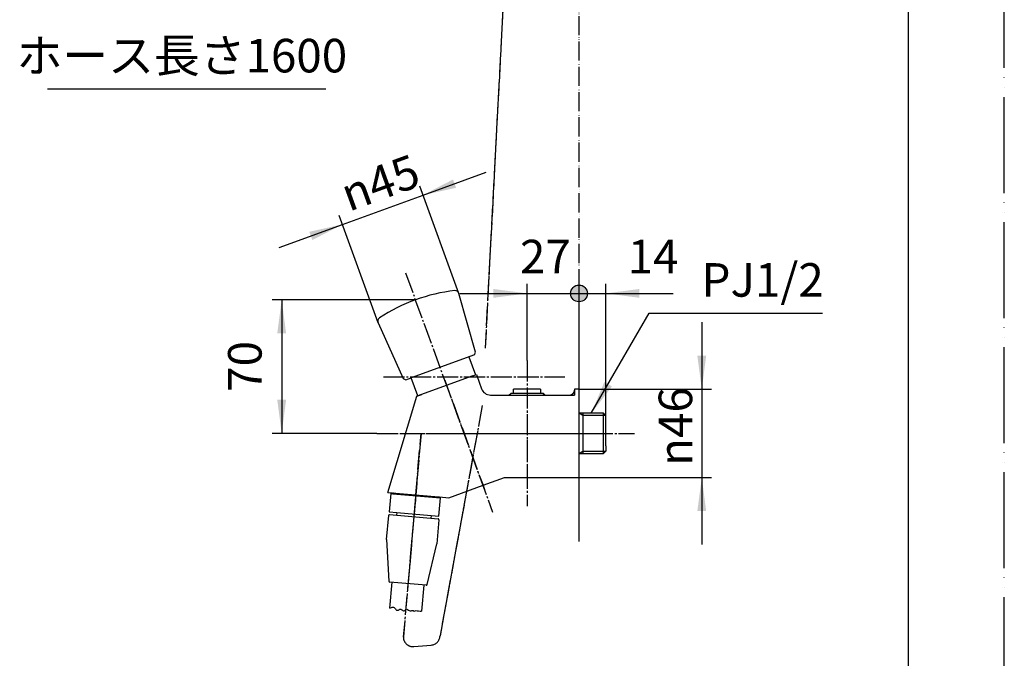
# Model space of a CAD drawing. Units: millimetres. Extents: x 0 to 1050, y 0 to 1485.
# Drawn here: x 537 to 1050, y 279 to 612 of the extents above; entities that cross this region are included whole.
import ezdxf

# ---------------------------------------------------------------- set-up
doc = ezdxf.new("R2010")
doc.units = ezdxf.units.MM
for name, pattern in [('DASH_CENTER', [14, 11, -1, 1, -1]), ('DOT_CENTER', [14, 12, -1, 0, -1]), ('PHANTOM', [13, 10, -1, 0, -1, 0, -1])]:
    doc.linetypes.add(name, pattern=pattern)
doc.layers.add('1', color=7, linetype='Continuous')
doc.layers.add('______-2', color=7, linetype='Continuous')
doc.styles.add('CONVERTER_11', font='MS Mincho.ttf', dxfattribs={"width": 0.89})
doc.styles.add('CONVERTER_12', font='txt.shx', dxfattribs={"width": 0.9})
doc.dimstyles.new('ME10_DIM_13', dxfattribs={"dimtxt": 17.5, "dimasz": 17.5, "dimexe": 5, "dimexo": 0, "dimgap": 5, "dimtad": 1, "dimdsep": 46, "dimtxsty": 'CONVERTER_12', "dimsah": 1, "dimcen": 0.09, "dimclrd": 2, "dimclre": 2, "dimclrt": 7, "dimadec": 0, "dimazin": 0, "dimtfac": 1, "dimtdec": 4, "dimtix": 1, "dimtmove": 0, "dimatfit": 3, "dimfxl": 1, "dimtolj": 1, "dimtzin": 0, "dimarcsym": 0})
doc.dimstyles.new('ME10_DIM_14', dxfattribs={"dimtxt": 17.5, "dimasz": 17.5, "dimexe": 5, "dimexo": 0, "dimgap": 5, "dimtad": 1, "dimdsep": 46, "dimtxsty": 'CONVERTER_12', "dimsah": 1, "dimcen": 0.09, "dimclrd": 2, "dimclre": 2, "dimclrt": 7, "dimadec": 0, "dimazin": 0, "dimtfac": 1, "dimtdec": 4, "dimtix": 1, "dimtmove": 0, "dimatfit": 3, "dimfxl": 1, "dimtolj": 1, "dimtzin": 0, "dimarcsym": 0})
doc.dimstyles.new('ME10_DIM_15', dxfattribs={"dimtxt": 17.5, "dimasz": 17.5, "dimexe": 5, "dimexo": 0, "dimgap": 5, "dimtad": 1, "dimdsep": 46, "dimtxsty": 'CONVERTER_12', "dimblk1": 'DOT', "dimsah": 1, "dimcen": 0.09, "dimclrd": 2, "dimclre": 2, "dimclrt": 7, "dimadec": 0, "dimazin": 0, "dimtfac": 1, "dimtdec": 4, "dimtix": 1, "dimtmove": 0, "dimatfit": 3, "dimfxl": 1, "dimtolj": 1, "dimtzin": 0, "dimarcsym": 0})
doc.dimstyles.new('ME10_DIM_16', dxfattribs={"dimtxt": 17.5, "dimasz": 8.75, "dimexe": 5, "dimexo": 0, "dimgap": 5, "dimtad": 1, "dimdsep": 46, "dimtxsty": 'CONVERTER_12', "dimblk2": 'DOT', "dimsah": 1, "dimcen": 0.09, "dimclrd": 2, "dimclre": 2, "dimclrt": 7, "dimadec": 0, "dimazin": 0, "dimtfac": 1, "dimtdec": 4, "dimtix": 1, "dimtmove": 0, "dimatfit": 3, "dimfxl": 1, "dimtolj": 1, "dimtzin": 0, "dimarcsym": 0})
doc.dimstyles.new('ME10_DIM_17', dxfattribs={"dimtxt": 17.5, "dimasz": 17.5, "dimexe": 5, "dimexo": 0, "dimgap": 5, "dimtad": 1, "dimdsep": 46, "dimtxsty": 'CONVERTER_12', "dimsah": 1, "dimcen": 0.09, "dimclrd": 2, "dimclre": 2, "dimclrt": 7, "dimadec": 0, "dimazin": 0, "dimtfac": 1, "dimtdec": 4, "dimtix": 1, "dimtmove": 0, "dimatfit": 3, "dimfxl": 1, "dimtolj": 1, "dimtzin": 0, "dimarcsym": 0})
doc.dimstyles.get("Standard").update_dxf_attribs({"dimtxt": 0.18, "dimasz": 0.18, "dimexe": 0.18, "dimexo": 0.0625, "dimgap": 0.09, "dimtad": 0, "dimtih": 1, "dimtoh": 1, "dimdec": 4, "dimzin": 0, "dimdsep": 46, "dimtxsty": 'Standard', "dimcen": 0.09, "dimadec": 0, "dimazin": 0, "dimtfac": 1, "dimtdec": 4, "dimtofl": 0, "dimtmove": 0, "dimatfit": 3, "dimfxl": 1, "dimtolj": 1, "dimtzin": 0, "dimarcsym": 0})

# ---------------------------------------------------------------- blocks, each defined once
blk = doc.blocks.new('開示A4')
at = {"layer": '1', "color": 4, "linetype": 'PHANTOM'}
blk.add_line((210, 0), (210, 297), dxfattribs=at)
at = {"layer": '1', "color": 7, "linetype": 'Continuous'}
blk.add_line((200, 10), (200, 148.5), dxfattribs=at)
blk = doc.blocks.new('30-11__1', base_point=(1312.15, 366.32))
at = {"layer": '1', "color": 7, "linetype": 'Continuous'}
for p, q in [((791.76, 416.24), (792.93, 417.24)), ((792.93, 417.24), (808.18, 417.24)), ((805.18, 419.24), (794.18, 419.24)), ((794.18, 417.24), (794.18, 419.24)), ((808.18, 419.24), (805.18, 419.24)), ((808.18, 419.24), (808.18, 417.24)), ((808.18, 417.24), (809.43, 417.24)), ((809.43, 417.24), (810.59, 416.24))]:
    blk.add_line(p, q, dxfattribs=at)
blk = doc.blocks.new('30-11X__2', base_point=(1205.73, 307.86))
at = {"layer": '1'}
blk.add_blockref('30-11__1', (1312.15, 366.32), dxfattribs=at)
blk = doc.blocks.new('37-292', base_point=(880.53, 384.82))
at = {"layer": '1', "color": 7, "linetype": 'Continuous'}
for p, q in [((770.89, 436.11), (774.31, 426.71)), ((358.37, 427.31), (358.37, 421.24)), ((390.37, 427.31), (390.37, 421.24)), ((744.24, 415.76), (740.82, 425.16))]:
    blk.add_line(p, q, dxfattribs=at)
for points, knots in [([(390.31, 420.75), (390.25, 420.58), (390.13, 420.23), (389.8, 419.75), (389.37, 419.3), (388.81, 418.86), (388.17, 418.45), (387.4, 418.05), (386.56, 417.68), (385.61, 417.33), (384.6, 417.02), (383.49, 416.73), (382.32, 416.48), (381.09, 416.26), (379.81, 416.08), (378.48, 415.94), (377.13, 415.84), (375.76, 415.78), (374.37, 415.76), (372.99, 415.78), (371.61, 415.84), (370.26, 415.94), (368.94, 416.08), (367.66, 416.26), (366.42, 416.48), (365.26, 416.73), (364.15, 417.02), (363.14, 417.33), (362.18, 417.68), (361.34, 418.05), (360.58, 418.45), (359.94, 418.86), (359.38, 419.3), (358.95, 419.75), (358.62, 420.23), (358.46, 420.65), (358.38, 420.99), (358.38, 421.15), (358.37, 421.24)], [0, 0, 0, 0, 0.54172, 1.080161, 1.742332, 2.40118, 3.213171, 4.024089, 4.991112, 5.95755, 7.066407, 8.174985, 9.402519, 10.6299, 11.946353, 13.262727, 14.634076, 16.005391, 17.395362, 18.785334, 20.156756, 21.528213, 22.844586, 24.161039, 25.388421, 26.615954, 27.724532, 28.83339, 29.799827, 30.766845, 31.577767, 32.38979, 33.048614, 33.710608, 34.249189, 34.791909, 35.040513, 35.284557, 35.284557, 35.284557, 35.284557]), ([(390.37, 421.24), (390.37, 421.15), (390.37, 420.99), (390.33, 420.83), (390.31, 420.75)], [0, 0, 0, 0, 0.2452044, 0.4937721, 0.4937721, 0.4937721, 0.4937721])]:
    blk.add_open_spline(points, degree=3, knots=knots, dxfattribs=at)
blk = doc.blocks.new('31-76', base_point=(176.82, 809.75))
at = {"layer": '1', "color": 7, "linetype": 'Continuous'}
for p, q in [((1058.27, -94.15), (1049.53, -63.4)), ((1007.47, -78.71), (1020.54, -107.88)), ((1057.63, -95.53), (1024.74, -107.5)), ((1057.63, -95.53), (1058.27, -94.15)), ((1021.92, -108.52), (1024.74, -107.5)), ((1020.54, -107.88), (1021.92, -108.52))]:
    blk.add_line(p, q, dxfattribs=at)
for centre, radius, start, end in [((1057.73, -151.36), 90, 96.6066, 110), ((1047.6, -63.94), 2, 15.8723, 96.6066), ((1057.73, -151.36), 90, 110, 123.3934), ((1009.29, -77.89), 2, 123.3934, 204.1277)]:
    blk.add_arc(centre, radius, start, end, dxfattribs=at)
blk = doc.blocks.new('U1-76X-Y', base_point=(1070.95, 127.83))
at = {"layer": '1'}
for name, p in [('31-76', (-107.09, 1342.41)), ('37-292', (880.53, 384.82))]:
    blk.add_blockref(name, p, dxfattribs=at)
blk = doc.blocks.new('Y196-0A', base_point=(650.95, 424.83))
at = {"layer": '1', "linetype": 'Continuous'}
h = blk.add_hatch(dxfattribs=at)
h.set_pattern_fill('CUSTOM15', color=2, angle=45, pattern_type=2)
h.set_pattern_definition([(45, (0, 0), (-2.828427, 2e-16), [])])
edge = h.paths.add_edge_path()
edge.add_line((825.93, 418.74), (825.93, 416.24))
edge.add_line((825.93, 416.24), (823.43, 416.24))
edge.add_arc((823.43, 418.74), 2.5, 270, 360)
at = {"layer": '1', "color": 7, "linetype": 'Continuous'}
for p, q in [((772.9, 426.2), (743.77, 415.6)), ((772.2, 425.94), (772.9, 426.2)), ((772.9, 426.2), (774.78, 426.88)), ((774.78, 426.88), (774.95, 426.41)), ((774.95, 426.41), (777.46, 419.53)), ((743.77, 415.6), (746.36, 416.54)), ((782.16, 416.24), (823.43, 416.24)), ((825.93, 419.24), (825.93, 418.74)), ((828.28, 419.24), (825.93, 419.24)), ((828.28, 385.76), (828.28, 419.24)), ((728.58, 365.47), (743.77, 415.6)), ((841.11, 406.72), (828.28, 406.72)), ((830.29, 406.72), (830.29, 386.93)), ((842.28, 405.56), (841.11, 406.72)), ((841.11, 385.76), (841.11, 406.72)), ((842.28, 389.74), (842.28, 405.56)), ((828.28, 385.76), (841.11, 385.76)), ((828.28, 373.24), (828.28, 385.76)), ((830.29, 386.93), (830.29, 385.76)), ((841.11, 385.76), (842.28, 386.93)), ((842.28, 389.74), (842.28, 386.93)), ((778.23, 369.18), (789.39, 373.24)), ((789.39, 373.24), (828.28, 373.24)), ((760.39, 362.69), (778.23, 369.18))]:
    blk.add_line(p, q, dxfattribs=at)
at = {"layer": '1', "color": 4, "linetype": 'PHANTOM'}
for p, q in [((758.25, 424.06), (778.23, 369.18)), ((759.28, 421.24), (759.28, 421.74)), ((801.28, 419.24), (801.28, 370.24)), ((735.22, 396.24), (845.28, 396.24)), ((743.02, 361.2), (744.19, 374.64)), ((778.23, 369.18), (779.25, 366.36)), ((778.23, 369.18), (778.23, 368.68))]:
    blk.add_line(p, q, dxfattribs=at)
at = {"layer": '1', "color": 2, "linetype": 'Continuous'}
for p, q in [((823.43, 416.24), (825.93, 416.24)), ((825.93, 418.74), (825.93, 416.24)), ((830.29, 405.56), (828.28, 406.72)), ((842.28, 405.56), (830.29, 405.56)), ((828.28, 385.76), (830.29, 386.93)), ((830.29, 386.93), (842.28, 386.93))]:
    blk.add_line(p, q, dxfattribs=at)
at = {"layer": '1', "color": 7, "linetype": 'Continuous'}
for centre, radius, start, end in [((782.16, 421.24), 5, 200, 270), ((823.43, 418.74), 2.5, 270, 0)]:
    blk.add_arc(centre, radius, start, end, dxfattribs=at)
at = {"layer": '______-2', "color": 7, "linetype": 'Continuous'}
for p, q in [((728.58, 365.47), (755.23, 363.14)), ((731.07, 365.25), (731.32, 365.23)), ((755.23, 363.14), (755.48, 363.12)), ((755.48, 363.12), (760.39, 362.69))]:
    blk.add_line(p, q, dxfattribs=at)
blk = doc.blocks.new('30-11__3', base_point=(1312.25, 366.32))
at = {"layer": '1', "color": 7, "linetype": 'Continuous'}
for p, q in [((809.47, 417.24), (809.53, 417.24)), ((809.53, 417.24), (810.69, 416.24))]:
    blk.add_line(p, q, dxfattribs=at)
blk = doc.blocks.new('30-11X__4', base_point=(1205.83, 307.86))
at = {"layer": '1'}
blk.add_blockref('30-11__3', (1312.25, 366.32), dxfattribs=at)
blk = doc.blocks.new('35-280-M11', base_point=(1060.85, 369.83))
at = {"color": 7, "linetype": 'Continuous'}
for p, q in [((361.38, 363.5), (361.38, 354.13)), ((387.38, 354.13), (387.38, 363.5)), ((365.28, 354.13), (365.28, 352.74)), ((383.48, 352.74), (383.48, 354.13))]:
    blk.add_line(p, q, dxfattribs=at)
for points, knots in [([(361.44, 363.61), (361.51, 363.67), (361.64, 363.77), (361.91, 363.87), (362.25, 363.94), (362.69, 364.04), (363.2, 364.13), (363.82, 364.22), (364.49, 364.3), (365.26, 364.38), (366.08, 364.45), (366.98, 364.51), (367.92, 364.57), (368.93, 364.62), (369.96, 364.66), (371.04, 364.69), (372.14, 364.71), (373.25, 364.72), (374.38, 364.73), (375.5, 364.72), (376.62, 364.71), (377.71, 364.69), (378.79, 364.66), (379.82, 364.62), (380.83, 364.57), (381.77, 364.51), (382.67, 364.45), (383.49, 364.38), (384.26, 364.3), (384.93, 364.22), (385.55, 364.13), (386.06, 364.04), (386.5, 363.94), (386.84, 363.87), (387.12, 363.77), (387.27, 363.66), (387.36, 363.57), (387.37, 363.52), (387.38, 363.5)], [0, 0, 0, 0, 0.25468, 0.484867, 0.87858, 1.277556, 1.851533, 2.423912, 3.15384, 3.88403, 4.751567, 5.619018, 6.598024, 7.57703, 8.638361, 9.699684, 10.811454, 11.923223, 13.051984, 14.180746, 15.292514, 16.404285, 17.465608, 18.526938, 19.505945, 20.48495, 21.352401, 22.219939, 22.950128, 23.680056, 24.252435, 24.826413, 25.225389, 25.619101, 25.849289, 26.103969, 26.178614, 26.23716, 26.23716, 26.23716, 26.23716]), ([(361.38, 363.5), (361.38, 363.52), (361.39, 363.57), (361.42, 363.6), (361.44, 363.61)], [0, 0, 0, 0, 0.0585456, 0.1331915, 0.1331915, 0.1331915, 0.1331915]), ([(361.38, 354.13), (361.38, 354.15), (361.39, 354.19), (361.42, 354.22), (361.44, 354.23)], [0, 0, 0, 0, 0.054567, 0.1262818, 0.1262818, 0.1262818, 0.1262818]), ([(361.44, 354.23), (361.51, 354.28), (361.64, 354.38), (361.92, 354.47), (362.25, 354.54), (362.69, 354.63), (363.2, 354.71), (363.82, 354.8), (364.49, 354.87), (365.26, 354.94), (366.08, 355), (366.98, 355.06), (367.92, 355.12), (368.93, 355.16), (369.96, 355.2), (371.04, 355.23), (372.14, 355.25), (373.25, 355.26), (374.38, 355.26), (375.5, 355.26), (376.62, 355.25), (377.71, 355.23), (378.79, 355.2), (379.82, 355.16), (380.83, 355.12), (381.77, 355.06), (382.67, 355), (383.49, 354.94), (384.26, 354.87), (384.93, 354.8), (385.55, 354.71), (386.06, 354.63), (386.5, 354.53), (386.84, 354.47), (387.11, 354.38), (387.27, 354.27), (387.38, 354.18), (387.38, 354.08), (387.27, 353.99), (387.11, 353.88), (386.84, 353.79), (386.5, 353.73), (386.06, 353.63), (385.55, 353.55), (384.93, 353.46), (384.26, 353.39), (383.77, 353.35), (383.51, 353.32), (383.49, 353.32), (383.48, 353.32)], [0, 0, 0, 0, 0.252509, 0.478764, 0.869094, 1.265953, 1.839252, 2.410583, 3.139709, 3.869204, 4.736364, 5.603417, 6.582198, 7.560986, 8.622219, 9.683445, 10.795185, 11.906924, 13.035679, 14.164434, 15.276173, 16.387914, 17.449139, 18.510372, 19.48916, 20.467941, 21.334995, 22.202154, 22.931649, 23.660775, 24.232106, 24.805405, 25.202264, 25.592594, 25.818849, 26.071358, 26.162101, 26.231471, 26.322213, 26.574722, 26.800977, 27.191307, 27.588166, 28.161465, 28.732796, 29.461922, 30.191417, 30.220539, 30.24966, 30.24966, 30.24966, 30.24966]), ([(365.28, 354.13), (365.28, 354.14), (365.29, 354.17), (365.31, 354.19), (365.32, 354.2)], [0, 0, 0, 0, 0.03819687, 0.08839723, 0.08839723, 0.08839723, 0.08839723]), ([(365.32, 354.2), (365.37, 354.24), (365.46, 354.3), (365.65, 354.37), (365.89, 354.41), (366.2, 354.48), (366.55, 354.54), (366.99, 354.6), (367.46, 354.65), (368, 354.7), (368.57, 354.74), (369.2, 354.78), (369.86, 354.82), (370.56, 354.85), (371.29, 354.88), (372.04, 354.9), (372.81, 354.91), (373.59, 354.92), (374.38, 354.92), (375.16, 354.92), (375.94, 354.91), (376.71, 354.9), (377.47, 354.88), (378.19, 354.85), (378.89, 354.82), (379.55, 354.78), (380.18, 354.74), (380.75, 354.7), (381.3, 354.65), (381.77, 354.6), (382.2, 354.54), (382.55, 354.48), (382.87, 354.41), (383.1, 354.37), (383.29, 354.3), (383.4, 354.23), (383.47, 354.17), (383.47, 354.14), (383.48, 354.13)], [0, 0, 0, 0, 0.176756, 0.335135, 0.608366, 0.886167, 1.287477, 1.687408, 2.197796, 2.708443, 3.315454, 3.922392, 4.607539, 5.29269, 6.035553, 6.778411, 7.55663, 8.334847, 9.124975, 9.915104, 10.693321, 11.47154, 12.214397, 12.957261, 13.642412, 14.327559, 14.934496, 15.541508, 16.052154, 16.562543, 16.962474, 17.363784, 17.641585, 17.914816, 18.073194, 18.249951, 18.300151, 18.338348, 18.338348, 18.338348, 18.338348]), ([(365.28, 353.32), (365.27, 353.32), (365.25, 353.32), (364.99, 353.35), (364.49, 353.39), (363.82, 353.46), (363.2, 353.55), (362.69, 353.63), (362.25, 353.73), (361.92, 353.79), (361.64, 353.88), (361.49, 353.98), (361.39, 354.07), (361.38, 354.11), (361.38, 354.13)], [0, 0, 0, 0, 0.029122, 0.058243, 0.787738, 1.516864, 2.088195, 2.661494, 3.058353, 3.448683, 3.674938, 3.927447, 3.999162, 4.053729, 4.053729, 4.053729, 4.053729]), ([(365.36, 352.74), (365.4, 352.76), (365.48, 352.82), (365.66, 352.88), (365.89, 352.92), (366.2, 352.98), (366.55, 353.04), (366.99, 353.1), (367.46, 353.15), (368, 353.2), (368.57, 353.25), (369.2, 353.29), (369.86, 353.33), (370.56, 353.36), (371.29, 353.38), (372.04, 353.4), (372.81, 353.42), (373.59, 353.43), (374.38, 353.43), (375.16, 353.43), (375.94, 353.42), (376.71, 353.4), (377.47, 353.38), (378.19, 353.36), (378.89, 353.33), (379.55, 353.29), (380.18, 353.25), (380.75, 353.2), (381.3, 353.15), (381.77, 353.1), (382.2, 353.04), (382.55, 352.98), (382.87, 352.92), (383.09, 352.88), (383.27, 352.82), (383.35, 352.76), (383.39, 352.74)], [0, 0, 0, 0, 0.151421, 0.289485, 0.562716, 0.840517, 1.241827, 1.641758, 2.152146, 2.662793, 3.269805, 3.876742, 4.561889, 5.24704, 5.989903, 6.732761, 7.51098, 8.289197, 9.079325, 9.869454, 10.647671, 11.42589, 12.168747, 12.911611, 13.596762, 14.281909, 14.888846, 15.495858, 16.006504, 16.516893, 16.916824, 17.318134, 17.595935, 17.869166, 18.00723, 18.158651, 18.158651, 18.158651, 18.158651])]:
    blk.add_open_spline(points, degree=3, knots=knots, dxfattribs=at)
at = {"layer": '1', "color": 4, "linetype": 'PHANTOM'}
blk.add_line((743.7, 370.17), (741.39, 343.77), dxfattribs=at)
at = {"layer": '1', "color": 7, "linetype": 'Continuous'}
for p, q in [((730.18, 364.83), (729.36, 355.36)), ((730.18, 364.83), (731.18, 364.74)), ((731.18, 364.74), (731.22, 365.24)), ((731.18, 364.74), (756.08, 362.56)), ((731.22, 365.24), (731.51, 365.21)), ((755.13, 363.15), (755.09, 362.65)), ((755.26, 353.1), (756.08, 362.56)), ((729.36, 355.36), (733.24, 355.02)), ((733.24, 355.02), (733.11, 353.53)), ((733.24, 355.02), (755.26, 353.1)), ((751.24, 351.94), (751.37, 353.44))]:
    blk.add_line(p, q, dxfattribs=at)
at = {"layer": '1', "color": 2, "linetype": 'Continuous'}
for p, q in [((731.18, 364.74), (731.51, 365.21)), ((754.84, 363.17), (755.09, 362.65))]:
    blk.add_line(p, q, dxfattribs=at)
at = {"layer": '1', "color": 2, "linetype": 'DOT_CENTER'}
for p, q in [((743.13, 363.69), (743.13, 363.6)), ((743.13, 363.6), (743.13, 363.69)), ((743.13, 363.6), (743.13, 363.69))]:
    blk.add_line(p, q, dxfattribs=at)
blk = doc.blocks.new('82-22-DH', base_point=(10.04, 608.73))
at = {"layer": '1', "color": 4, "linetype": 'PHANTOM'}
blk.add_line((742.35, 354.73), (738.82, 314.33), dxfattribs=at)
at = {"layer": '1', "color": 7, "linetype": 'Continuous'}
for p, q in [((361.19, 339.69), (361.19, 352.24)), ((361.53, 352.74), (387.03, 352.74)), ((387.36, 352.24), (387.36, 339.69)), ((728, 340.88), (729.1, 353.38)), ((729.47, 353.85), (754.88, 351.63)), ((755.17, 351.1), (754.08, 338.6)), ((361.19, 339.69), (364.22, 318.17)), ((384.34, 318.17), (387.36, 339.69)), ((728, 340.88), (729.14, 319.17)), ((749.19, 317.42), (754.08, 338.6)), ((748.66, 317.04), (729.6, 318.7)), ((383.84, 317.74), (364.71, 317.74))]:
    blk.add_line(p, q, dxfattribs=at)
for centre, start, end in [((729.64, 319.2), 183.0013, 265.0013), ((364.71, 318.24), 188, 270), ((383.84, 318.24), 270, 352), ((748.7, 317.53), 265.0013, 347.0013)]:
    blk.add_arc(centre, 0.5, start, end, dxfattribs=at)
for points in [[(361.19, 352.24), (361.19, 352.27), (361.2, 352.34), (361.21, 352.43), (361.24, 352.5), (361.27, 352.57), (361.31, 352.63), (361.35, 352.68), (361.4, 352.71), (361.45, 352.73), (361.49, 352.74), (361.51, 352.74), (361.53, 352.74)], [(387.36, 352.24), (387.36, 352.27), (387.36, 352.34), (387.34, 352.43), (387.31, 352.5), (387.28, 352.57), (387.24, 352.63), (387.2, 352.68), (387.15, 352.71), (387.1, 352.73), (387.06, 352.74), (387.04, 352.74), (387.03, 352.74)], [(729.1, 353.38), (729.1, 353.41), (729.11, 353.48), (729.13, 353.57), (729.17, 353.64), (729.21, 353.7), (729.25, 353.76), (729.3, 353.81), (729.35, 353.84), (729.4, 353.85), (729.44, 353.85), (729.46, 353.85), (729.47, 353.85)], [(755.17, 351.1), (755.17, 351.13), (755.17, 351.2), (755.17, 351.29), (755.14, 351.37), (755.12, 351.44), (755.09, 351.5), (755.05, 351.55), (755, 351.59), (754.95, 351.61), (754.91, 351.62), (754.89, 351.62), (754.88, 351.63)]]:
    blk.add_open_spline(points, degree=3, knots=[0, 0, 0, 0, 0.1009929, 0.2006332, 0.2733585, 0.346879, 0.4176014, 0.4877365, 0.5438807, 0.5995914, 0.6347755, 0.6702172, 0.6702172, 0.6702172, 0.6702172], dxfattribs=at)
blk = doc.blocks.new('86-2-SB-DH-1_6', base_point=(767.47, -405.18))
at = {"layer": '1', "color": 7, "linetype": 'Continuous'}
for p, q in [((366.03, 765.73), (366.03, 786.39)), ((382.53, 786.39), (382.53, 765.73)), ((782.53, 770.43), (782.53, 786.39)), ((799.03, 786.39), (799.03, 770.43)), ((729.71, 305), (730.9, 318.59)), ((366.03, 304.09), (366.03, 317.74)), ((382.53, 317.74), (382.53, 304.09)), ((747.33, 317.15), (746.14, 303.56))]:
    blk.add_line(p, q, dxfattribs=at)
at = {"layer": '1', "color": 2, "linetype": 'Continuous'}
for points, knots in [([(785.28, 770.43), (785.06, 770.62), (784.66, 770.97), (783.9, 771.32), (783.14, 770.97), (782.74, 770.62), (782.53, 770.43)], [0, 0, 0, 0, 0.86909, 1.597827, 2.326564, 3.195655, 3.195655, 3.195655, 3.195655]), ([(796.28, 770.43), (795.98, 770.75), (795.47, 771.3), (794.11, 771.81), (793.2, 770.65), (792.05, 769.58), (790.92, 770.42), (790.34, 771.14), (789.27, 771.9), (788.41, 770.76), (787.74, 769.69), (786.32, 769.77), (785.65, 770.2), (785.28, 770.43)], [0, 0, 0, 0, 1.294597, 2.285478, 3.825225, 5.26689, 6.257331, 7.447749, 8.336902, 9.521787, 10.91428, 11.983072, 13.312041, 13.312041, 13.312041, 13.312041]), ([(799.03, 770.43), (798.82, 770.19), (798.45, 769.75), (797.65, 769.25), (796.86, 769.75), (796.49, 770.19), (796.28, 770.43)], [0, 0, 0, 0, 0.989175, 1.748888, 2.5086, 3.497775, 3.497775, 3.497775, 3.497775]), ([(366.03, 765.73), (366.24, 765.48), (366.61, 765.05), (367.4, 764.54), (368.2, 765.05), (368.57, 765.48), (368.78, 765.73)], [0, 0, 0, 0, 0.989175, 1.748888, 2.5086, 3.497775, 3.497775, 3.497775, 3.497775]), ([(368.78, 765.73), (369.07, 766.04), (369.58, 766.59), (370.94, 767.11), (371.85, 765.95), (373, 764.88), (374.13, 765.72), (374.71, 766.44), (375.78, 767.19), (376.64, 766.06), (377.31, 764.99), (378.73, 765.06), (379.4, 765.49), (379.78, 765.73)], [0, 0, 0, 0, 1.294597, 2.285478, 3.825225, 5.26689, 6.257331, 7.447749, 8.336902, 9.521787, 10.91428, 11.983072, 13.312041, 13.312041, 13.312041, 13.312041]), ([(379.78, 765.73), (379.99, 765.92), (380.39, 766.26), (381.15, 766.61), (381.91, 766.26), (382.31, 765.92), (382.53, 765.73)], [0, 0, 0, 0, 0.86909, 1.597827, 2.326564, 3.195655, 3.195655, 3.195655, 3.195655]), ([(366.03, 304.09), (366.5, 304.48), (367.44, 305.26), (368.4, 304.48), (368.88, 304.09)], [0, 0, 0, 0, 1.611582, 3.243185, 3.243185, 3.243185, 3.243185]), ([(368.88, 304.09), (369.08, 303.82), (369.47, 303.29), (370.45, 303.45), (370.93, 303.92), (371.45, 304.31), (372.05, 303.99), (372.53, 303.61), (373.2, 303.4), (373.88, 303.57), (374.31, 304.03), (374.92, 304.56), (375.73, 304.03), (376.48, 303.53), (377.19, 303.84), (377.87, 304.2), (378.73, 303.61), (379.36, 303.93), (379.68, 304.09)], [0, 0, 0, 0, 0.938661, 1.861883, 2.493595, 3.027458, 3.593782, 4.292642, 4.956192, 5.585152, 6.270906, 6.865216, 7.7726, 8.76845, 9.371565, 9.980765, 10.969261, 11.970477, 11.970477, 11.970477, 11.970477]), ([(379.68, 304.09), (380.14, 304.06), (381.09, 303.98), (382.04, 304.06), (382.53, 304.09)], [0, 0, 0, 0, 1.393634, 2.854125, 2.854125, 2.854125, 2.854125]), ([(729.71, 305), (730.21, 305.34), (731.22, 306.03), (732.1, 305.18), (732.55, 304.75)], [0, 0, 0, 0, 1.611582, 3.243185, 3.243185, 3.243185, 3.243185]), ([(732.55, 304.75), (732.72, 304.46), (733.07, 303.9), (734.06, 303.98), (734.58, 304.4), (735.13, 304.74), (735.69, 304.37), (736.15, 303.95), (736.79, 303.69), (737.48, 303.79), (737.95, 304.21), (738.61, 304.69), (739.37, 304.09), (740.07, 303.53), (740.81, 303.77), (741.52, 304.07), (742.32, 303.41), (742.97, 303.68), (743.3, 303.81)], [0, 0, 0, 0, 0.938661, 1.861883, 2.493595, 3.027458, 3.593782, 4.292642, 4.956192, 5.585152, 6.270906, 6.865216, 7.7726, 8.76845, 9.371565, 9.980765, 10.969261, 11.970477, 11.970477, 11.970477, 11.970477]), ([(743.3, 303.81), (743.76, 303.73), (744.7, 303.57), (745.66, 303.57), (746.14, 303.56)], [0, 0, 0, 0, 1.393634, 2.854125, 2.854125, 2.854125, 2.854125])]:
    blk.add_open_spline(points, degree=3, knots=knots, dxfattribs=at)
blk = doc.blocks.new('S30-87TX', base_point=(40.5, -387.07))
at = {"color": 4, "linetype": 'PHANTOM'}
for p, q in [((743.18, 364.18), (745.98, 396.24)), ((743.18, 364.18), (736.69, 290.05)), ((743.18, 360.63), (743.18, 364.18)), ((742.12, 285.07), (751.25, 285.86))]:
    blk.add_line(p, q, dxfattribs=at)
for centre, start, end in [((741.69, 290.05), 180, 274.9524), ((750.82, 290.84), 274.9524, 357.3091)]:
    blk.add_arc(centre, 5, start, end, dxfattribs=at)
at = {"layer": '1', "color": 4, "linetype": 'PHANTOM'}
for p, q in [((790.78, 660.08), (779.35, 440.68)), ((777.84, 410.81), (755.82, 290.61))]:
    blk.add_line(p, q, dxfattribs=at)
blk.add_blockref('86-2-SB-DH-1_6', (767.47, -405.18))
at = {"layer": '1'}
blk.add_blockref('82-22-DH', (10.04, 608.73), dxfattribs=at)
blk = doc.blocks.new('*D29')
at = {"layer": '1', "color": 2, "linetype": 'Continuous'}
for p, q in [((746.96, 520.51), (779.85, 532.48)), ((765.61, 469.26), (745.25, 525.21)), ((704.9, 505.2), (746.96, 520.51)), ((723.55, 453.95), (703.19, 509.9)), ((672.01, 493.23), (704.9, 505.2))]:
    blk.add_line(p, q, dxfattribs=at)
at = {"layer": '1', "color": 2}
for points in [[(762.62, 528.66), (764.19, 524.33), (746.96, 520.51)], [(689.24, 497.05), (687.67, 501.38), (704.9, 505.2)]]:
    blk.add_solid(points, dxfattribs=at)
at = {"layer": '1', "color": 7, "insert": (708.27, 511.75), "char_height": 17.5, "attachment_point": 7, "rotation": 20, "line_spacing_factor": 0.60024, "style": 'CONVERTER_12'}
blk.add_mtext('\\C7;{\\Fgdt;n}\\C7;45', dxfattribs=at)
blk = doc.blocks.new('*D30')
at = {"layer": '1', "color": 2, "linetype": 'Continuous'}
for p, q in [((892.28, 454.24), (892.28, 419.24)), ((828.28, 419.24), (897.28, 419.24)), ((892.28, 419.24), (892.28, 373.24)), ((828.28, 373.24), (897.28, 373.24)), ((892.28, 373.24), (892.28, 338.24))]:
    blk.add_line(p, q, dxfattribs=at)
at = {"layer": '1', "color": 2}
for points in [[(889.97, 436.74), (894.58, 436.74), (892.28, 419.24)], [(894.58, 355.74), (889.97, 355.74), (892.28, 373.24)]]:
    blk.add_solid(points, dxfattribs=at)
at = {"layer": '1', "color": 7, "insert": (887.28, 379.27), "char_height": 17.5, "attachment_point": 7, "rotation": 90, "line_spacing_factor": 0.60024, "style": 'CONVERTER_12'}
blk.add_mtext('\\C7;{\\Fgdt;n}\\C7;46', dxfattribs=at)
blk = doc.blocks.new('*D31')
at = {"layer": '1'}
h = blk.add_hatch(color=2, dxfattribs=at)
edge = h.paths.add_edge_path()
edge.add_arc((828.28, 469.24), 4.38, 0, 360)
at = {"layer": '1', "color": 2, "linetype": 'Continuous'}
for p, q in [((801.18, 434.24), (801.18, 474.24)), ((828.28, 339.87), (828.28, 474.24)), ((766.18, 469.24), (801.18, 469.24)), ((801.18, 469.24), (828.28, 469.24))]:
    blk.add_line(p, q, dxfattribs=at)
at = {"layer": '1', "color": 2}
blk.add_circle((828.28, 469.24), 4.38, dxfattribs=at)
blk.add_solid([(783.68, 466.94), (783.68, 471.54), (801.18, 469.24)], dxfattribs=at)
at = {"layer": '1', "color": 7, "insert": (797.5, 474.24), "char_height": 17.5, "attachment_point": 7, "rotation": 0.0001, "line_spacing_factor": 0.60024, "style": 'CONVERTER_12'}
blk.add_mtext('27', dxfattribs=at)
blk = doc.blocks.new('_DOT')
at = {"color": 0, "linetype": 'ByBlock', "lineweight": -2}
blk.add_line((-0.5, 0), (-1, 0), dxfattribs=at)
at = {"color": 0, "linetype": 'ByBlock', "const_width": 0.5}
blk.add_lwpolyline([(-0.25, 0, 1), (0.25, 0, 1)], format="xyb", close=True, dxfattribs=at)
blk = doc.blocks.new('*D33')
at = {"layer": '1'}
h = blk.add_hatch(color=2, dxfattribs=at)
edge = h.paths.add_edge_path()
edge.add_arc((828.28, 469.24), 4.38, 0, 360)
at = {"layer": '1', "color": 2, "linetype": 'Continuous'}
for p, q in [((828.28, 419.24), (828.28, 474.24)), ((842.28, 405.56), (842.28, 474.24)), ((828.28, 469.24), (842.28, 469.24)), ((842.28, 469.24), (877.28, 469.24))]:
    blk.add_line(p, q, dxfattribs=at)
at = {"layer": '1', "color": 2}
blk.add_circle((828.28, 469.24), 4.38, dxfattribs=at)
blk.add_solid([(859.78, 471.54), (859.78, 466.94), (842.28, 469.24)], dxfattribs=at)
at = {"layer": '1', "color": 7, "insert": (853.66, 474.24), "char_height": 17.5, "attachment_point": 7, "rotation": 0.0001, "line_spacing_factor": 0.60024, "style": 'CONVERTER_12'}
blk.add_mtext('14', dxfattribs=at)
blk = doc.blocks.new('*D34')
at = {"layer": '1', "color": 2, "linetype": 'Continuous'}
for p, q in [((743.03, 465.87), (668.27, 465.87)), ((673.27, 465.87), (673.27, 396.24)), ((722.91, 396.24), (668.27, 396.24))]:
    blk.add_line(p, q, dxfattribs=at)
at = {"layer": '1', "color": 2}
for points in [[(675.57, 448.37), (670.96, 448.37), (673.27, 465.87)], [(670.96, 413.74), (675.57, 413.74), (673.27, 396.24)]]:
    blk.add_solid(points, dxfattribs=at)
at = {"layer": '1', "color": 7, "insert": (668.27, 417.92), "char_height": 17.5, "attachment_point": 7, "rotation": 90, "line_spacing_factor": 0.60024, "style": 'CONVERTER_12'}
blk.add_mtext('70', dxfattribs=at)

msp = doc.modelspace()

# ---------------------------------------------------------------- linework, layer by layer
at = {"color": 2, "linetype": 'DASH_CENTER'}
msp.add_line((742.125, 285.071), (751.253, 285.862), dxfattribs=at)
for centre, start, end in [((741.693, 290.052), 180, 274.95243), ((750.822, 290.843), 274.95243, 357.30908)]:
    msp.add_arc(centre, 5, start, end, dxfattribs=at)
at = {"layer": '1', "color": 2, "linetype": 'PHANTOM'}
msp.add_line((828.277, 339.872), (828.277, 1041.807), dxfattribs=at)
at = {"layer": '1', "color": 2, "linetype": 'DASH_CENTER'}
for p, q in [((790.776, 660.084), (779.35, 440.676)), ((737.802, 479.968), (783.257, 355.082)), ((801.177, 434.241), (801.177, 358.241)), ((726.276, 425.744), (820.93, 425.744)), ((777.845, 410.812), (755.816, 290.609)), ((722.907, 396.241), (857.277, 396.241)), ((745.981, 396.241), (736.693, 290.052))]:
    msp.add_line(p, q, dxfattribs=at)
at = {"layer": '1', "color": 2, "linetype": 'Continuous'}
msp.add_line((551.224, 575.97), (696.224, 575.97), dxfattribs=at)
at = {"layer": '1', "color": 2}
msp.add_solid([(841.452, 423.026), (845.442, 420.722), (834.697, 406.718)], dxfattribs=at)

# ---------------------------------------------------------------- block references
at = {"layer": '1', "xscale": 5, "yscale": 5, "zscale": 5}
msp.add_blockref('開示A4', (0, 0), dxfattribs=at)
at = {"layer": '1'}
for name, p in [('Y196-0A', (650.946, 424.829)), ('30-11X__4', (1205.827, 307.863)), ('U1-76X-Y', (1070.946, 127.829)), ('S30-87TX', (40.495, -387.069)), ('30-11X__2', (1205.727, 307.863)), ('35-280-M11', (1060.846, 369.829))]:
    msp.add_blockref(name, p, dxfattribs=at)

# ---------------------------------------------------------------- texts
at = {"layer": '1', "color": 7, "char_height": 17.5, "attachment_point": 5}
for s, insert, line_spacing_factor, style in [('ホース長さ1600', (621.224, 590.97), 0.545455, 'CONVERTER_11'), ('PJ1/2', (924, 474), 0.720288, 'CONVERTER_12')]:
    msp.add_mtext(s, dxfattribs=dict(at, insert=insert, line_spacing_factor=line_spacing_factor, style=style))

# ---------------------------------------------------------------- dimensions: what is measured, and where the dimension line sits
at = {"layer": '1'}
dim = msp.add_aligned_dim(p1=(765.612, 469.262), p2=(723.554, 453.954), distance=-54.537, text='{\\Fgdt;n}45', dimstyle='ME10_DIM_13', override={"dimpost": '{\\Fgdt;n}<>'}, dxfattribs=at)
dim.commit()
dim.dimension.update_dxf_attribs({"geometry": '*D29', "text_midpoint": (721.229, 525.778), "text_rotation": 20})
dim = msp.add_linear_dim(base=(801.177, 469.241), p1=(828.277, 339.872), p2=(801.177, 434.241), text='27', dimstyle='ME10_DIM_15', dxfattribs=at)
dim.commit()
dim.dimension.update_dxf_attribs({"geometry": '*D31', "text_midpoint": (810.623, 482.991), "text_rotation": 0.00014})
dim = msp.add_linear_dim(base=(828.277, 469.24), p1=(842.277, 405.556), p2=(828.277, 419.241), dimstyle='ME10_DIM_16', dxfattribs=at)
dim.commit()
dim.dimension.update_dxf_attribs({"geometry": '*D33', "text_midpoint": (864.161, 482.99), "text_rotation": 0.00014})
dim = msp.add_linear_dim(base=(673.269, 465.872), p1=(722.907, 396.241), p2=(743.031, 465.872), angle=90, text='70', dimstyle='ME10_DIM_17', dxfattribs=at)
dim.commit()
dim.dimension.update_dxf_attribs({"geometry": '*D34', "text_midpoint": (659.519, 431.04), "text_rotation": 90})
dim = msp.add_linear_dim(base=(892.277, 419.241), p1=(828.277, 373.241), p2=(828.277, 419.241), angle=90, dimstyle='ME10_DIM_14', override={"dimpost": '{\\Fgdt;n}<>'}, dxfattribs=at)
dim.commit()
dim.dimension.update_dxf_attribs({"geometry": '*D30', "text_midpoint": (878.527, 396.241), "text_rotation": 90})

# ---------------------------------------------------------------- leaders
at = {"layer": '1', "color": 2, "linetype": 'Continuous', "has_arrowhead": 0}
msp.add_leader([(834.697, 406.718), (864.882, 459), (955.259, 459)], dimstyle='Standard', dxfattribs=at)

doc.saveas('drawing.dxf')
